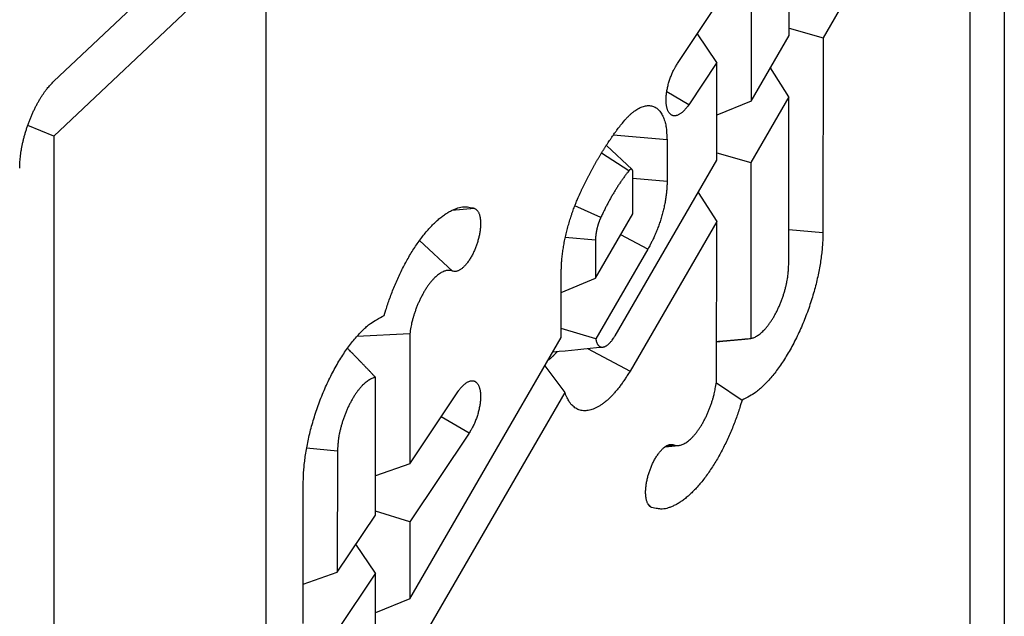
# Model space of a CAD drawing. Extents: x -1 to 297, y -63 to 265.
# Drawn here: x 58 to 64, y 180 to 183 of the extents above; entities that cross this region are included whole.
import ezdxf

# ---------------------------------------------------------------- set-up
doc = ezdxf.new("R2010")
doc.units = 0
doc.header["$MEASUREMENT"] = 0
doc.layers.add('2', color=7, linetype='Continuous')
doc.layers.add('3', color=7, linetype='Continuous')

msp = doc.modelspace()

# ---------------------------------------------------------------- linework, layer by layer
at = {"layer": '2', "color": 6, "linetype": 'Continuous'}
for p, q in [((57.997045, 182.8721), (63.741879, 188.28842)), ((63.956449, 188.14684), (63.956449, 178.93911)), ((63.741879, 187.94452), (57.997045, 182.5282)), ((63.741879, 184.73273), (62.820714, 183.14421)), ((63.741879, 178.73679), (63.741879, 184.73273)), ((62.6065, 183.15731), (62.607212, 183.66543)), ((61.907882, 182.98383), (62.154713, 183.35287)), ((62.368927, 183.30936), (62.368144, 182.74633)), ((62.606562, 183.20528), (62.820714, 183.14421)), ((62.154214, 182.98839), (62.031637, 183.16884)), ((62.368144, 182.74633), (62.6065, 183.15731)), ((62.820714, 183.14421), (62.819076, 181.92337)), ((62.154214, 182.98839), (61.977744, 182.72461)), ((62.153359, 182.37594), (62.154214, 182.98839)), ((62.60593, 182.77382), (62.489988, 182.95639)), ((61.977744, 182.72461), (61.839851, 182.80541)), ((62.60593, 182.77382), (62.367645, 182.36284)), ((62.604506, 181.72148), (62.60593, 182.77382)), ((62.368144, 182.74633), (62.153782, 182.65795)), ((57.997045, 182.5282), (57.832666, 182.5943)), ((57.997045, 182.5282), (57.997045, 176.35081)), ((61.841794, 182.50349), (61.504364, 182.53359)), ((61.841794, 182.50349), (61.841794, 182.2422)), ((61.62231, 182.31819), (61.46098, 182.46967)), ((61.60237, 182.31057), (61.430742, 182.42174)), ((62.15346, 182.4239), (62.367645, 182.36284)), ((61.515488, 181.27582), (62.153359, 182.37594)), ((62.367645, 182.36284), (62.36615, 181.25965)), ((61.841794, 182.2422), (61.627276, 182.26138)), ((61.627295, 182.03995), (61.627295, 182.30124)), ((62.036888, 182.17501), (62.152861, 181.99245)), ((60.634488, 182.07492), (60.491471, 182.06198)), ((61.426611, 182.01859), (61.263441, 182.09115)), ((61.393283, 181.63638), (61.627295, 182.03995)), ((62.152861, 181.99245), (61.609491, 181.05541)), ((62.151508, 180.98576), (62.152861, 181.99245)), ((61.393212, 181.87538), (61.203694, 181.89229)), ((61.721299, 181.81961), (61.551777, 181.90977)), ((62.604815, 181.94263), (62.819076, 181.92337)), ((60.49569, 181.68188), (60.289695, 181.87328)), ((61.393212, 181.87538), (61.393283, 181.63638)), ((61.721299, 181.81961), (61.395063, 181.25687)), ((61.178712, 181.26642), (61.178712, 181.66885)), ((61.178712, 181.54815), (61.393283, 181.63638)), ((60.228278, 181.28942), (59.896168, 181.27167)), ((60.228278, 181.28942), (60.228278, 180.47337)), ((61.395063, 181.25687), (61.178712, 181.3209)), ((60.228278, 179.62733), (61.178712, 181.26642)), ((62.151831, 181.23825), (62.332251, 181.25623)), ((61.343672, 181.1968), (61.609491, 181.05541)), ((61.07534, 181.08813), (61.200575, 180.92145)), ((60.013708, 180.15269), (60.013708, 181.0151)), ((62.150998, 180.9821), (62.31167, 180.87238)), ((60.228278, 180.47337), (60.530158, 180.92459)), ((61.200575, 180.92145), (60.228278, 179.24477)), ((60.60002, 180.66529), (60.425218, 180.76774)), ((60.60002, 180.66529), (60.228278, 180.10967)), ((61.843639, 180.58926), (61.884096, 180.59294)), ((59.775209, 180.55334), (59.581846, 180.5714)), ((59.775209, 180.55334), (59.773999, 179.7944)), ((60.228278, 180.47337), (60.01373, 180.39877)), ((59.559286, 179.47344), (59.560639, 180.35152)), ((61.723145, 180.2204), (61.745227, 180.1999)), ((60.228278, 180.10967), (60.01373, 180.1767)), ((59.773999, 179.7944), (60.013708, 180.15269)), ((60.228278, 180.10967), (60.228278, 179.62733)), ((60.013708, 179.78906), (59.891009, 179.96928)), ((59.559655, 179.71936), (59.773999, 179.7944)), ((60.013708, 179.78906), (59.773429, 179.42986)), ((60.013708, 179.2573), (60.013708, 179.78906)), ((60.228278, 179.62733), (60.01373, 179.53909))]:
    msp.add_line(p, q, dxfattribs=at)
for points in [[(61.977744, 182.72461), (61.971874, 182.71613, -0.0088776), (61.965798, 182.70797, -0.0089264), (61.959504, 182.70015, -0.00940197), (61.953027, 182.69272, -0.01064684), (61.946398, 182.68579, -0.01189874), (61.939654, 182.67941, -0.01324566), (61.932829, 182.67365, -0.01485489), (61.925966, 182.66856, -0.01686281), (61.919107, 182.66422, -0.019212), (61.912297, 182.66064, -0.02191291), (61.905585, 182.6579, -0.02504196), (61.89901, 182.656, -0.02838351), (61.892624, 182.65498, -0.03190473), (61.88646, 182.65481, -0.03496894), (61.880567, 182.65553, -0.03737741), (61.874969, 182.65709, -0.03832585), (61.869709, 182.6595, -0.03789227), (61.864797, 182.66268, -0.03591601), (61.860269, 182.66662, -0.0330126), (61.856123, 182.67123, -0.02951167), (61.852384, 182.6765, -0.02614209), (61.849037, 182.68233, -0.02294483), (61.8461, 182.68869, -0.01994655), (61.843548, 182.69546, -0.01714925), (61.841384, 182.70263, -0.01562232), (61.839553, 182.71029, -0.01409892), (61.838036, 182.71862, -0.01256291), (61.836846, 182.72758, -0.011952), (61.83603, 182.7372, -0.01114017), (61.8356, 182.74741, -0.01044046), (61.835591, 182.75821, -0.00974017), (61.836005, 182.76954, -0.00925321), (61.836876, 182.78136, -0.00875105), (61.838192, 182.79359, -0.0083838), (61.839977, 182.80618, -0.00799586), (61.842207, 182.81905, -0.00768856), (61.844892, 182.83211, -0.00748305), (61.848005, 182.84528, -0.00740243), (61.851549, 182.8585, -0.00708577), (61.855447, 182.87162, -0.00660747), (61.859674, 182.88454, -0.00705762), (61.864307, 182.89738, -0.00810392), (61.869365, 182.91012, -0.00648236), (61.874301, 182.92192, -0.00294448), (61.878916, 182.93243, -0.00858952), (61.885109, 182.94475, -0.01503239), (61.8949, 182.96209, -0.00826706), (61.907882, 182.98383, -0.00472731)], [(57.782474, 182.32595), (57.782712, 182.34256, -0.00777794), (57.783464, 182.35987, -0.00700085), (57.784748, 182.37792, -0.00656755), (57.786567, 182.39664, -0.00655402), (57.788969, 182.416, -0.00640398), (57.791946, 182.43591, -0.00625091), (57.795532, 182.45635, -0.00609299), (57.799708, 182.47722, -0.00602047), (57.804502, 182.49845, -0.00592395), (57.809885, 182.51996, -0.0058761), (57.815872, 182.54165, -0.00582021), (57.822424, 182.56344, -0.00580643), (57.829543, 182.58521, -0.0058003), (57.837181, 182.60689, -0.00583009), (57.845329, 182.62835, -0.00585597), (57.853927, 182.64951, -0.00588619), (57.862952, 182.67026, -0.00600922), (57.872358, 182.69053, -0.00620338), (57.882118, 182.71024, -0.00620472), (57.892113, 182.72925, -0.00599872), (57.902283, 182.74746, -0.0066752), (57.912796, 182.76506, -0.00800732), (57.923683, 182.78204, -0.00663433), (57.934003, 182.79749, -0.00298559), (57.943402, 182.81102, -0.00925587), (57.955343, 182.82623, -0.01719692), (57.973465, 182.84682, -0.00982555), (57.997045, 182.8721, -0.00571991)], [(61.561635, 182.60974), (61.573739, 182.62441, -0.00953595), (61.586177, 182.63838, -0.00960484), (61.598971, 182.65163, -0.01019055), (61.612057, 182.66407, -0.0116493), (61.625384, 182.6755, -0.01310984), (61.638882, 182.68586, -0.01468889), (61.652498, 182.69499, -0.0165383), (61.666153, 182.70283, -0.01882896), (61.679773, 182.70922, -0.02141288), (61.69328, 182.71413, -0.02433093), (61.706585, 182.71742, -0.02747427), (61.719615, 182.7191, -0.03064953), (61.732274, 182.71905, -0.0335728), (61.744498, 182.71732, -0.03578704), (61.75619, 182.71383, -0.03677433), (61.767303, 182.70867, -0.03631254), (61.777747, 182.70181, -0.03492351), (61.787497, 182.69336, -0.03283945), (61.796474, 182.68329, -0.02904615), (61.804671, 182.67189, -0.02464949), (61.812026, 182.65921, -0.02352455), (61.818574, 182.64502, -0.02360832), (61.824278, 182.62925, -0.01644423), (61.829117, 182.61372, -0.00696442), (61.833049, 182.59909, -0.01833227), (61.83636, 182.579, -0.0254973), (61.839282, 182.54668, -0.01145566), (61.841794, 182.50349, -0.00597194)], [(61.296502, 182.16921), (61.304252, 182.18585, -0.0017079), (61.312099, 182.20241, -0.00171144), (61.320048, 182.21888, -0.00172114), (61.328091, 182.23527, -0.00173987), (61.33623, 182.25155, -0.00175684), (61.344458, 182.26773, -0.00177263), (61.352777, 182.28379, -0.00178935), (61.36118, 182.29974, -0.00180753), (61.369668, 182.31556, -0.00182642), (61.378235, 182.33126, -0.00184594), (61.38688, 182.34682, -0.00186589), (61.395599, 182.36224, -0.00188573), (61.40439, 182.37751, -0.00190913), (61.413249, 182.39263, -0.00193481), (61.422175, 182.40759, -0.00195407), (61.43116, 182.42239, -0.0019661), (61.440201, 182.43701, -0.00200858), (61.449307, 182.45148, -0.00207497), (61.45848, 182.46578, -0.00204552), (61.467663, 182.47985, -0.00193695), (61.476836, 182.49366, -0.00216303), (61.486202, 182.50747, -0.00261286), (61.495831, 182.52137, -0.00202619), (61.504895, 182.5343, -0.00072064), (61.513111, 182.5459, -0.00289207), (61.523717, 182.56031, -0.00512828), (61.540118, 182.58188, -0.00259421), (61.561635, 182.60974, -0.00139869)], [(61.627295, 182.30124), (61.627267, 182.30296, 0.00920785), (61.627178, 182.30465, 0.00924478), (61.627025, 182.30632, 0.00977899), (61.626808, 182.30794, 0.01114829), (61.62652, 182.30951, 0.01250951), (61.626162, 182.31102, 0.01397985), (61.625729, 182.31245, 0.01570337), (61.625223, 182.3138, 0.01785039), (61.62464, 182.31504, 0.0202878), (61.623984, 182.31618, 0.02307478), (61.623254, 182.31719, 0.02614014), (61.622454, 182.31808, 0.02933373), (61.621586, 182.31883, 0.03243948), (61.620656, 182.31943, 0.03500968), (61.619667, 182.31989, 0.0365352), (61.618626, 182.32019, 0.03664306), (61.617539, 182.32034, 0.0357803), (61.616412, 182.32034, 0.03405573), (61.61525, 182.32019, 0.03040116), (61.614069, 182.31989, 0.02593781), (61.612876, 182.31946, 0.02482285), (61.611656, 182.31888, 0.02492741), (61.610408, 182.31814, 0.01734705), (61.609232, 182.31736, 0.00734199), (61.608167, 182.31659, 0.0192835), (61.606848, 182.31541, 0.02669115), (61.60489, 182.31337, 0.01193554), (61.60237, 182.31057, 0.00620785)], [(61.60237, 182.31057), (61.59607, 182.3026, 0.00244852), (61.589781, 182.29448, 0.00239406), (61.583504, 182.28622, 0.00234717), (61.57724, 182.27781, 0.00231551), (61.570994, 182.26926, 0.00227934), (61.564766, 182.26057, 0.00224435), (61.558559, 182.25175, 0.00220866), (61.552375, 182.24279, 0.00217736), (61.546218, 182.2337, 0.00214495), (61.540087, 182.22449, 0.00211568), (61.533988, 182.21514, 0.00208496), (61.52792, 182.20568, 0.00205645), (61.521887, 182.1961, 0.00202984), (61.51589, 182.1864, 0.00200762), (61.509933, 182.17659, 0.00197679), (61.504017, 182.16668, 0.0019413), (61.498147, 182.15666, 0.00193382), (61.492316, 182.14653, 0.00194911), (61.486525, 182.13629, 0.00187264), (61.480804, 182.126, 0.00173228), (61.475166, 182.11569, 0.00188831), (61.469497, 182.10511, 0.00221927), (61.463763, 182.09419, 0.00167203), (61.45841, 182.08389, 0.00058575), (61.453598, 182.07454, 0.00231798), (61.447558, 182.06237, 0.00391651), (61.438441, 182.04346, 0.00189825), (61.426611, 182.01859, 0.00100345)], [(61.841794, 182.2422), (61.84166, 182.22986, -0.0056194), (61.841251, 182.21718, -0.00526263), (61.840555, 182.20414, -0.00502594), (61.839578, 182.19078, -0.00495957), (61.838302, 182.17711, -0.0048421), (61.836734, 182.16316, -0.00472421), (61.83486, 182.14894, -0.00460532), (61.832692, 182.1345, -0.00452306), (61.830215, 182.11984, -0.00443184), (61.827445, 182.10501, -0.00436136), (61.82437, 182.09003, -0.00428692), (61.821007, 182.07494, -0.00422988), (61.81735, 182.05976, -0.00417717), (61.813415, 182.04453, -0.00414151), (61.8092, 182.02928, -0.00409405), (61.804725, 182.01406, -0.00404331), (61.799992, 181.99888, -0.00405118), (61.795012, 181.98377, -0.00410618), (61.789785, 181.96876, -0.00399617), (61.784371, 181.95395, -0.00375344), (61.778786, 181.93938, -0.00410488), (61.772907, 181.92483, -0.00483886), (61.76669, 181.91023, -0.00378531), (61.760742, 181.89664, -0.00149787), (61.755272, 181.88448, -0.00521189), (61.747999, 181.8696, -0.00911266), (61.736513, 181.8477, -0.00471819), (61.721299, 181.81961, -0.00259227)], [(61.178712, 181.66885), (61.178702, 181.68332, -0.00482144), (61.178964, 181.69813, -0.00457352), (61.179511, 181.71328, -0.00439626), (61.180336, 181.72874, -0.00432612), (61.181455, 181.74452, -0.00422476), (61.18286, 181.76057, -0.0041244), (61.184563, 181.77689, -0.00402331), (61.186554, 181.79345, -0.00394653), (61.188845, 181.81024, -0.00386414), (61.191425, 181.82722, -0.00379601), (61.194303, 181.84437, -0.00372483), (61.197465, 181.86168, -0.00366543), (61.200919, 181.8791, -0.00360963), (61.204651, 181.89663, -0.00356662), (61.208667, 181.91423, -0.00351149), (61.212947, 181.93187, -0.00345226), (61.217495, 181.94952, -0.00344268), (61.222303, 181.96719, -0.00347347), (61.227376, 181.98483, -0.00335588), (61.232656, 182.00236, -0.00312735), (61.23813, 182.0197, -0.00340716), (61.243932, 182.03719, -0.00400061), (61.250114, 182.0549, -0.00307871), (61.256048, 182.07147, -0.00116694), (61.261521, 182.08638, -0.00423442), (61.268913, 182.10501, -0.00727946), (61.280743, 182.13299, -0.00366463), (61.296502, 182.16921, -0.00198118)], [(60.068045, 181.40237), (60.078792, 181.43828, -0.00592773), (60.090593, 181.47471, -0.00554429), (60.103493, 181.51169, -0.0054452), (60.117449, 181.54903, -0.0057407), (60.132504, 181.58655, -0.00592347), (60.148593, 181.62404, -0.00609605), (60.165726, 181.66134, -0.00627896), (60.183818, 181.69823, -0.00656062), (60.20285, 181.73448, -0.00684253), (60.222715, 181.76991, -0.00719443), (60.243365, 181.80426, -0.00757734), (60.264673, 181.83735, -0.00803752), (60.286561, 181.86893, -0.00856905), (60.308897, 181.89886, -0.00918838), (60.331577, 181.9269, -0.00989152), (60.35446, 181.95296, -0.01064407), (60.377422, 181.97682, -0.01168175), (60.40036, 181.99845, -0.01294519), (60.42315, 182.01767, -0.01399019), (60.445596, 182.03454, -0.01453358), (60.467541, 182.04894, -0.01732404), (60.489238, 182.06086, -0.02230928), (60.510686, 182.0702, -0.02006333), (60.530486, 182.07748, -0.00972259), (60.548071, 182.08277, -0.02977488), (60.568707, 182.08482, -0.05862365), (60.597867, 182.08208, -0.03376693), (60.634488, 182.07492, -0.0192854)], [(60.634488, 182.07492), (60.639065, 182.07265, -0.03619833), (60.643467, 182.06966, -0.03263102), (60.64769, 182.06593, -0.02985218), (60.651704, 182.06147, -0.02868384), (60.65545, 182.05621, -0.02625285), (60.658905, 182.05019, -0.02369592), (60.662022, 182.04337, -0.02108453), (60.664782, 182.03581, -0.01901066), (60.667141, 182.0275, -0.01694919), (60.669088, 182.0185, -0.01528426), (60.670586, 182.00882, -0.01373592), (60.671637, 181.99856, -0.01249902), (60.672211, 181.98775, -0.01138036), (60.672326, 181.97648, -0.01046653), (60.671962, 181.96481, -0.00966496), (60.671149, 181.95284, -0.00898875), (60.669881, 181.94064, -0.00841977), (60.668197, 181.9283, -0.00791994), (60.666102, 181.91589, -0.0075128), (60.663642, 181.90351, -0.0071268), (60.660832, 181.89122, -0.00686009), (60.657717, 181.87908, -0.00660676), (60.654319, 181.86718, -0.0063747), (60.650693, 181.85555, -0.00606722), (60.646858, 181.84426, -0.00614806), (60.642754, 181.83307, -0.0061643), (60.638294, 181.8218, -0.00611679), (60.633488, 181.81048, -0.00646212), (60.628333, 181.7992, -0.00673778), (60.622856, 181.78802, -0.00703819), (60.617059, 181.77703, -0.0073571), (60.61098, 181.76629, -0.00780119), (60.604634, 181.75589, -0.00828371), (60.598065, 181.74591, -0.00887745), (60.5913, 181.73642, -0.00952909), (60.584388, 181.72749, -0.01026964), (60.57737, 181.7192, -0.01127319), (60.570285, 181.71158, -0.01254817), (60.563179, 181.70473, -0.01360471), (60.556123, 181.69863, -0.01422888), (60.549175, 181.69335, -0.01711571), (60.542266, 181.6889, -0.02235571), (60.535406, 181.68533, -0.02038747), (60.529052, 181.68249, -0.00995724), (60.523393, 181.68037, -0.03099475), (60.516759, 181.67935, -0.06321583), (60.507412, 181.67989, -0.03738501), (60.49569, 181.68188, -0.02144361)], [(61.426611, 182.01859), (61.424579, 182.01411, 0.00345189), (61.422585, 182.00955, 0.00335222), (61.420631, 182.00491, 0.00330117), (61.418719, 182.0002, 0.00332608), (61.416854, 181.99543, 0.00332885), (61.41504, 181.99059, 0.0033269), (61.413281, 181.9857, 0.0033253), (61.411578, 181.98077, 0.003339), (61.409938, 181.97579, 0.00334968), (61.40836, 181.97079, 0.00336822), (61.40685, 181.96575, 0.00338614), (61.405408, 181.9607, 0.00341055), (61.404041, 181.95565, 0.00344092), (61.402746, 181.95058, 0.00347998), (61.40153, 181.94553, 0.00351037), (61.400391, 181.94049, 0.0035322), (61.399334, 181.93547, 0.0036086), (61.398358, 181.93047, 0.00372775), (61.397466, 181.92551, 0.0036919), (61.396657, 181.92061, 0.00351933), (61.395934, 181.91578, 0.00392446), (61.395295, 181.91095, 0.00473045), (61.394741, 181.90608, 0.00374467), (61.394273, 181.90155, 0.00144364), (61.393892, 181.89748, 0.00530102), (61.39359, 181.89246, 0.0095474), (61.393364, 181.88499, 0.00501509), (61.393212, 181.87538, 0.00276651)], [(62.819076, 181.92337), (62.818507, 181.88917, -0.00933484), (62.816668, 181.85309, -0.0081129), (62.813518, 181.81504, -0.00751794), (62.809022, 181.77521, -0.00761083), (62.80302, 181.73364, -0.00746476), (62.795517, 181.69057, -0.00731865), (62.786406, 181.64612, -0.00715837), (62.775726, 181.60056, -0.00713951), (62.763395, 181.55411, -0.00707714), (62.749498, 181.50708, -0.00710136), (62.734, 181.45977, -0.0071127), (62.71703, 181.4125, -0.00720184), (62.698607, 181.36562, -0.00730642), (62.678895, 181.31945, -0.00747747), (62.657967, 181.27437, -0.00766737), (62.636024, 181.23065, -0.00788197), (62.613186, 181.18867, -0.0082464), (62.589631, 181.14862, -0.00872138), (62.565502, 181.11082, -0.00902156), (62.541109, 181.07545, -0.00902842), (62.516661, 181.04279, -0.01030899), (62.491886, 181.01264, -0.01268378), (62.466802, 180.98514, -0.01119461), (62.443305, 180.96103, -0.00564307), (62.422159, 180.94073, -0.01606447), (62.396519, 180.92079, -0.03183488), (62.35922, 180.89781, -0.02003321), (62.31167, 180.87238, -0.01232968)], [(62.36615, 181.25965), (62.374788, 181.2614, 0.03048725), (62.383891, 181.2643, 0.02504057), (62.393481, 181.26839, 0.02185305), (62.403511, 181.27371, 0.02086156), (62.41396, 181.2804, 0.01897625), (62.424764, 181.28845, 0.01723202), (62.435884, 181.29796, 0.01550774), (62.447243, 181.30889, 0.01428915), (62.458774, 181.32131, 0.01301569), (62.470387, 181.33511, 0.01206528), (62.481996, 181.35033, 0.01112298), (62.493508, 181.36682, 0.01042546), (62.504818, 181.38454, 0.00976131), (62.51584, 181.40333, 0.00926704), (62.526464, 181.42308, 0.00879411), (62.536621, 181.44359, 0.00840705), (62.546206, 181.46473, 0.00815801), (62.555174, 181.4863, 0.00802218), (62.563437, 181.50815, 0.00771207), (62.570977, 181.53001, 0.00722102), (62.577726, 181.55166, 0.00766659), (62.583711, 181.57331, 0.00870167), (62.588897, 181.5949, 0.00714856), (62.593273, 181.61495, 0.00353946), (62.596802, 181.63283, 0.0092703), (62.599749, 181.65393, 0.01625365), (62.602322, 181.68384, 0.00933321), (62.604506, 181.72148, 0.00553353)], [(60.49569, 181.68188), (60.488244, 181.68444, 0.03859189), (60.480235, 181.68595, 0.03475104), (60.471636, 181.68638, 0.0323939), (60.462484, 181.68567, 0.03227819), (60.452774, 181.68364, 0.0300479), (60.442558, 181.68026, 0.02739346), (60.431856, 181.67542, 0.02439685), (60.42074, 181.6691, 0.02204261), (60.409254, 181.66121, 0.0195352), (60.397489, 181.6518, 0.01757195), (60.385514, 181.6408, 0.0156623), (60.37343, 181.62832, 0.01420216), (60.361329, 181.61435, 0.01284302), (60.349311, 181.59903, 0.0117983), (60.337484, 181.58243, 0.01082509), (60.325936, 181.56473, 0.01002922), (60.314778, 181.54603, 0.00942647), (60.304074, 181.52653, 0.00899465), (60.293924, 181.50635, 0.00838711), (60.284383, 181.4858, 0.00764076), (60.275539, 181.46507, 0.00788716), (60.267341, 181.44397, 0.0086874), (60.259827, 181.42252, 0.00692538), (60.253223, 181.40239, 0.0033739), (60.247646, 181.38424, 0.00865734), (60.242096, 181.36222, 0.01449133), (60.235583, 181.33021, 0.00798003), (60.228278, 181.28942, 0.0046337)], [(59.560639, 180.35152), (59.56121, 180.38572, -0.0093338), (59.563051, 180.4218, -0.00811225), (59.566203, 180.45985, -0.00751748), (59.5707, 180.49968, -0.00761044), (59.576704, 180.54124, -0.00746447), (59.584208, 180.58431, -0.00731846), (59.593321, 180.62876, -0.00715827), (59.604002, 180.67431, -0.00713947), (59.616334, 180.72075, -0.00707718), (59.630232, 180.76777, -0.00710145), (59.64573, 180.81508, -0.00711285), (59.6627, 180.86234, -0.00720203), (59.681123, 180.90921, -0.00730666), (59.700834, 180.95537, -0.00747775), (59.721761, 181.00045, -0.00766768), (59.743704, 181.04416, -0.0078823), (59.766541, 181.08613, -0.00824676), (59.790094, 181.12618, -0.00872175), (59.814223, 181.16397, -0.00902191), (59.838614, 181.19934, -0.00902873), (59.863062, 181.23199, -0.01030932), (59.887835, 181.26213, -0.01268416), (59.912918, 181.28963, -0.01119475), (59.936413, 181.31373, -0.00564291), (59.957559, 181.33403, -0.01606458), (59.983198, 181.35397, -0.03183446), (60.020496, 181.37694, -0.02003213), (60.068045, 181.40237, -0.01232869)], [(61.395063, 181.25687), (61.396101, 181.25078, 0.01269048), (61.397412, 181.2449, 0.01299246), (61.399006, 181.23923, 0.01404467), (61.400882, 181.23382, 0.01640891), (61.403065, 181.22875, 0.01882833), (61.405549, 181.22404, 0.02141788), (61.408346, 181.21976, 0.0243359), (61.411444, 181.21594, 0.02771626), (61.414851, 181.21265, 0.03106858), (61.418545, 181.2099, 0.03420686), (61.422525, 181.20775, 0.03651082), (61.426763, 181.20621, 0.03772934), (61.431247, 181.20534, 0.03738213), (61.435945, 181.20511, 0.03581911), (61.440836, 181.20556, 0.03297484), (61.445882, 181.20667, 0.02968621), (61.451055, 181.20845, 0.02645992), (61.456323, 181.21086, 0.02363128), (61.461656, 181.21392, 0.02026279), (61.466996, 181.21752, 0.01698674), (61.4723, 181.22163, 0.01617124), (61.477631, 181.22635, 0.01633876), (61.482988, 181.23169, 0.01161291), (61.487982, 181.23701, 0.00504724), (61.492458, 181.24205, 0.01319293), (61.497839, 181.24907, 0.0190469), (61.505613, 181.26049, 0.008925), (61.515488, 181.27582, 0.00475543)], [(62.151834, 181.24036), (62.159495, 181.24095, 0.00019145), (62.167121, 181.24155, 0.00019318), (62.174711, 181.24216, 0.00019502), (62.182266, 181.24276, 0.0001968), (62.189784, 181.24337, 0.00019869), (62.197267, 181.24399, 0.00020053), (62.204714, 181.2446, 0.00020246), (62.212126, 181.24522, 0.00020434), (62.219501, 181.24585, 0.00020635), (62.226842, 181.24647, 0.00020832), (62.234146, 181.2471, 0.00021033), (62.241415, 181.24773, 0.00021222), (62.248648, 181.24837, 0.00021448), (62.255846, 181.24901, 0.00021692), (62.263008, 181.24965, 0.00021856), (62.270133, 181.25029, 0.00021932), (62.27722, 181.25094, 0.00022345), (62.284278, 181.25159, 0.00023023), (62.29131, 181.25225, 0.00022602), (62.29828, 181.2529, 0.00021304), (62.305175, 181.25356, 0.00023744), (62.31214, 181.25423, 0.0002862), (62.319225, 181.25492, 0.00021984), (62.325856, 181.25557, 0.00007597), (62.331834, 181.25615, 0.00031377), (62.33943, 181.25691, 0.00055087), (62.351026, 181.2581, 0.00027422), (62.36615, 181.25965, 0.00014653)], [(60.013708, 181.0151), (60.008384, 181.02078, 0.00026514), (60.003023, 181.02649, 0.00026207), (59.997623, 181.03223, 0.00025892), (59.992187, 181.03799, 0.00025596), (59.986712, 181.04379, 0.00025292), (59.981199, 181.04961, 0.00025006), (59.975648, 181.05546, 0.00024712), (59.97006, 181.06134, 0.00024434), (59.964434, 181.06725, 0.00024152), (59.95877, 181.07319, 0.00023888), (59.953068, 181.07915, 0.00023609), (59.947329, 181.08514, 0.00023338), (59.941551, 181.09116, 0.0002309), (59.935736, 181.09721, 0.0002288), (59.929882, 181.10329, 0.00022567), (59.923993, 181.10939, 0.00022189), (59.918067, 181.11552, 0.00022134), (59.912097, 181.12169, 0.0002234), (59.90608, 181.12789, 0.00021463), (59.900051, 181.13409, 0.00019839), (59.894022, 181.14029, 0.00021669), (59.887853, 181.14661, 0.00025526), (59.881495, 181.15312, 0.0001914), (59.875504, 181.15925, 0.00006531), (59.870069, 181.1648, 0.00026667), (59.863004, 181.17199, 0.00044959), (59.852011, 181.18316, 0.00021595), (59.837549, 181.19782, 0.00011352)], [(61.152753, 181.1775), (61.150845, 181.17525, -0.00154955), (61.148933, 181.17303, -0.00156354), (61.147017, 181.17082, -0.00158187), (61.145097, 181.16864, -0.00160469), (61.143174, 181.16649, -0.00162714), (61.141247, 181.16435, -0.00164871), (61.139317, 181.16225, -0.00167133), (61.137384, 181.16017, -0.00169443), (61.135448, 181.15811, -0.00171853), (61.133509, 181.15608, -0.00174283), (61.131569, 181.15408, -0.00176759), (61.129626, 181.1521, -0.00179185), (61.127682, 181.15015, -0.00181947), (61.125736, 181.14823, -0.00184912), (61.123789, 181.14633, -0.00187217), (61.121841, 181.14446, -0.00188798), (61.119893, 181.14262, -0.00193323), (61.117943, 181.14081, -0.00200212), (61.115989, 181.13902, -0.00197591), (61.114043, 181.13727, -0.0018719), (61.112109, 181.13556, -0.0020967), (61.110144, 181.13385, -0.00254192), (61.108135, 181.13213, -0.00196536), (61.106248, 181.13054, -0.00068306), (61.104543, 181.12912, -0.00282171), (61.102357, 181.12735, -0.00500791), (61.098996, 181.12473, -0.00251852), (61.094597, 181.12134, -0.00135192)], [(61.609491, 181.05541), (61.596057, 181.03287, -0.00678638), (61.582091, 181.0108, -0.00669259), (61.567564, 180.98918, -0.00690344), (61.552538, 180.96815, -0.00760089), (61.537043, 180.94789, -0.00824235), (61.521148, 180.9285, -0.00890784), (61.504891, 180.91013, -0.00966966), (61.488351, 180.89289, -0.01062696), (61.471586, 180.87694, -0.01170335), (61.454682, 180.86235, -0.01296393), (61.437713, 180.84929, -0.0144232), (61.420764, 180.8378, -0.01610169), (61.403923, 180.82803, -0.01807018), (61.38727, 180.81998, -0.02026297), (61.370899, 180.81377, -0.02269084), (61.354883, 180.80937, -0.02508412), (61.339318, 180.80686, -0.02787751), (61.324251, 180.80619, -0.03064338), (61.30977, 180.80742, -0.03191012), (61.295945, 180.81035, -0.03112195), (61.28287, 180.81498, -0.03377545), (61.270422, 180.8215, -0.037929), (61.258622, 180.83002, -0.02837464), (61.248007, 180.83902, -0.01202788), (61.238816, 180.84799, -0.03362091), (61.228883, 180.86213, -0.04753656), (61.215998, 180.887, -0.02068403), (61.200575, 180.92145, -0.01051285)], [(60.013708, 181.0151), (60.00507, 181.01337, 0.03054659), (59.995967, 181.01049, 0.02509169), (59.986376, 181.00641, 0.02189915), (59.976344, 181.00111, 0.02090704), (59.965892, 180.99444, 0.01901717), (59.955085, 180.9864, 0.01726812), (59.943959, 180.9769, 0.01553868), (59.932595, 180.96598, 0.01431627), (59.921058, 180.95358, 0.01303878), (59.909437, 180.93978, 0.01208535), (59.89782, 180.92457, 0.0111401), (59.8863, 180.90809, 0.01044039), (59.874981, 180.89037, 0.00977418), (59.86395, 180.87158, 0.00927836), (59.853317, 180.85183, 0.00880399), (59.843151, 180.83131, 0.00841579), (59.833558, 180.81017, 0.00816582), (59.824582, 180.7886, 0.00802922), (59.816312, 180.76674, 0.0077184), (59.808765, 180.74487, 0.00722662), (59.80201, 180.72321, 0.00767198), (59.79602, 180.70156, 0.00870701), (59.790829, 180.67996, 0.00715303), (59.786451, 180.65991, 0.00354237), (59.782918, 180.64202, 0.00927495), (59.779969, 180.62091, 0.01626053), (59.777394, 180.59099, 0.00933764), (59.775209, 180.55334, 0.00553649)], [(60.530158, 180.92459), (60.536027, 180.93307, -0.00887916), (60.542102, 180.94122, -0.00892808), (60.548395, 180.94904, -0.00940386), (60.55487, 180.95647, -0.01064912), (60.561499, 180.9634, -0.01190144), (60.568241, 180.96978, -0.01324883), (60.575065, 180.97554, -0.0148586), (60.581927, 180.98063, -0.01686716), (60.588785, 180.98497, -0.01921703), (60.595594, 180.98854, -0.02191861), (60.602305, 180.99128, -0.02504819), (60.608879, 180.99318, -0.02838993), (60.615264, 180.9942, -0.03191069), (60.621427, 180.99437, -0.03497358), (60.627319, 180.99364, -0.03737966), (60.632916, 180.99208, -0.03832518), (60.638176, 180.98968, -0.03788859), (60.643087, 180.9865, -0.03591016), (60.647614, 180.98256, -0.03300554), (60.65176, 180.97794, -0.02950444), (60.655499, 180.97267, -0.02613531), (60.658845, 180.96684, -0.02293887), (60.661782, 180.96048, -0.01994143), (60.664333, 180.9537, -0.01714495), (60.666497, 180.94654, -0.01561902), (60.668328, 180.93888, -0.01409653), (60.669845, 180.93055, -0.01256058), (60.671036, 180.92158, -0.01194943), (60.671851, 180.91197, -0.0111375), (60.672282, 180.90176, -0.01043775), (60.672291, 180.89095, -0.00973747), (60.671877, 180.87963, -0.00925051), (60.671007, 180.86781, -0.00874839), (60.669691, 180.85557, -0.00838116), (60.667907, 180.84297, -0.00799328), (60.665678, 180.83011, -0.00768603), (60.662994, 180.81705, -0.00748054), (60.659881, 180.80387, -0.00739993), (60.656339, 180.79065, -0.00708335), (60.652442, 180.77753, -0.00660521), (60.648216, 180.76461, -0.0070552), (60.643584, 180.75177, -0.00810114), (60.638528, 180.73902, -0.00648016), (60.633592, 180.72722, -0.00294349), (60.628979, 180.7167, -0.00858663), (60.622787, 180.70439, -0.01502746), (60.612999, 180.68704, -0.00826445), (60.60002, 180.66529, -0.00472584)], [(61.884096, 180.59294), (61.891542, 180.59037, 0.03862698), (61.899553, 180.58886, 0.0347797), (61.908153, 180.58843, 0.03241978), (61.917308, 180.58914, 0.03230577), (61.927021, 180.59118, 0.03007182), (61.937241, 180.59456, 0.02741298), (61.947948, 180.59941, 0.02441138), (61.95907, 180.60573, 0.02205379), (61.970562, 180.61363, 0.01954298), (61.982334, 180.62306, 0.01757766), (61.994316, 180.63407, 0.01566616), (62.006407, 180.64657, 0.01420503), (62.018515, 180.66056, 0.01284507), (62.030539, 180.67589, 0.01179998), (62.042372, 180.69252, 0.01082657), (62.053925, 180.71025, 0.01003071), (62.065086, 180.72897, 0.00942807), (62.075792, 180.74849, 0.00899639), (62.085944, 180.7687, 0.00838929), (62.095484, 180.78927, 0.00764334), (62.104325, 180.81002, 0.00789007), (62.112519, 180.83115, 0.00869076), (62.120027, 180.85261, 0.00692951), (62.126625, 180.87276, 0.00337747), (62.132195, 180.89092, 0.00866247), (62.137734, 180.91295, 0.01450223), (62.144229, 180.94496, 0.00798904), (62.151508, 180.98576, 0.0046401)], [(62.31167, 180.87238), (62.300923, 180.83647, -0.00592816), (62.289122, 180.80004, -0.00554466), (62.276222, 180.76307, -0.00544555), (62.262265, 180.72572, -0.00574111), (62.24721, 180.68821, -0.00592392), (62.231121, 180.65071, -0.00609653), (62.213987, 180.61342, -0.00627948), (62.195895, 180.57653, -0.0065612), (62.176862, 180.54028, -0.00684317), (62.156997, 180.50485, -0.00719514), (62.136346, 180.47051, -0.00757813), (62.115038, 180.43742, -0.00803842), (62.093149, 180.40584, -0.00857008), (62.070813, 180.37591, -0.00918956), (62.048132, 180.34787, -0.00989287), (62.025249, 180.32181, -0.01064562), (62.002286, 180.29796, -0.01168355), (61.979348, 180.27633, -0.01294731), (61.956558, 180.25711, -0.01399262), (61.934112, 180.24024, -0.01453625), (61.912167, 180.22585, -0.01732732), (61.89047, 180.21393, -0.02231354), (61.869023, 180.20459, -0.02006727), (61.849223, 180.19732, -0.0097247), (61.831639, 180.19203, -0.02978034), (61.811004, 180.18999, -0.05863239), (61.781846, 180.19274, -0.03377041), (61.745227, 180.1999, -0.01928685)], [(61.745227, 180.1999), (61.74065, 180.20217, -0.03620098), (61.736249, 180.20516, -0.03263425), (61.732025, 180.20889, -0.02985566), (61.728012, 180.21335, -0.02868746), (61.724266, 180.21861, -0.02625624), (61.720811, 180.22463, -0.02369892), (61.717695, 180.23145, -0.02108704), (61.714934, 180.23901, -0.01901275), (61.712576, 180.24732, -0.01695086), (61.710629, 180.25632, -0.0152856), (61.709132, 180.26599, -0.01373695), (61.708081, 180.27625, -0.01249982), (61.707507, 180.28706, -0.01138096), (61.707393, 180.29833, -0.01046698), (61.707757, 180.31, -0.00966527), (61.70857, 180.32197, -0.00898896), (61.709838, 180.33417, -0.00841989), (61.711523, 180.34651, -0.00791999), (61.713618, 180.35892, -0.00751279), (61.716079, 180.3713, -0.00712672), (61.718889, 180.38359, -0.00685997), (61.722004, 180.39573, -0.00660666), (61.725403, 180.40764, -0.00637449), (61.729029, 180.41926, -0.00606677), (61.732864, 180.43055, -0.00614853), (61.736969, 180.44174, -0.00616703), (61.741429, 180.45301, -0.00612032), (61.746236, 180.46433, -0.00646548), (61.751392, 180.47561, -0.00674104), (61.756871, 180.48679, -0.00704146), (61.762669, 180.49778, -0.0073603), (61.76875, 180.50852, -0.00780431), (61.775098, 180.51892, -0.0082867), (61.781669, 180.5289, -0.0088803), (61.788437, 180.53839, -0.00953169), (61.795351, 180.54732, -0.01027192), (61.802372, 180.55562, -0.01127504), (61.80946, 180.56323, -0.01254942), (61.816569, 180.57009, -0.01360505), (61.823629, 180.57619, -0.01422815), (61.83058, 180.58147, -0.01711336), (61.837492, 180.58592, -0.02235031), (61.844356, 180.58949, -0.02038018), (61.850714, 180.59232, -0.00995299), (61.856376, 180.59444, -0.03097954), (61.863014, 180.59547, -0.06317511), (61.872366, 180.59493, -0.03735903), (61.884096, 180.59294, -0.02142921)]]:
    msp.add_lwpolyline(points, format="xyb", dxfattribs=at)
for points in [[(61.125493, 181.17462), (61.229852, 181.18568), (61.333958, 181.1965), (61.438077, 181.20524)], [(61.828924, 180.58026), (61.857241, 180.58309), (61.885591, 180.58591), (61.914006, 180.58874)]]:
    msp.add_open_spline(points, degree=3, dxfattribs=at)
at = {"layer": '3', "color": 40, "linetype": 'Continuous'}
for p, q in [((63.956428, 195.31756), (63.956412, 154.91115)), ((59.325982, 189.30266), (59.325982, 147.24698))]:
    msp.add_line(p, q, dxfattribs=at)

doc.saveas('drawing.dxf')
